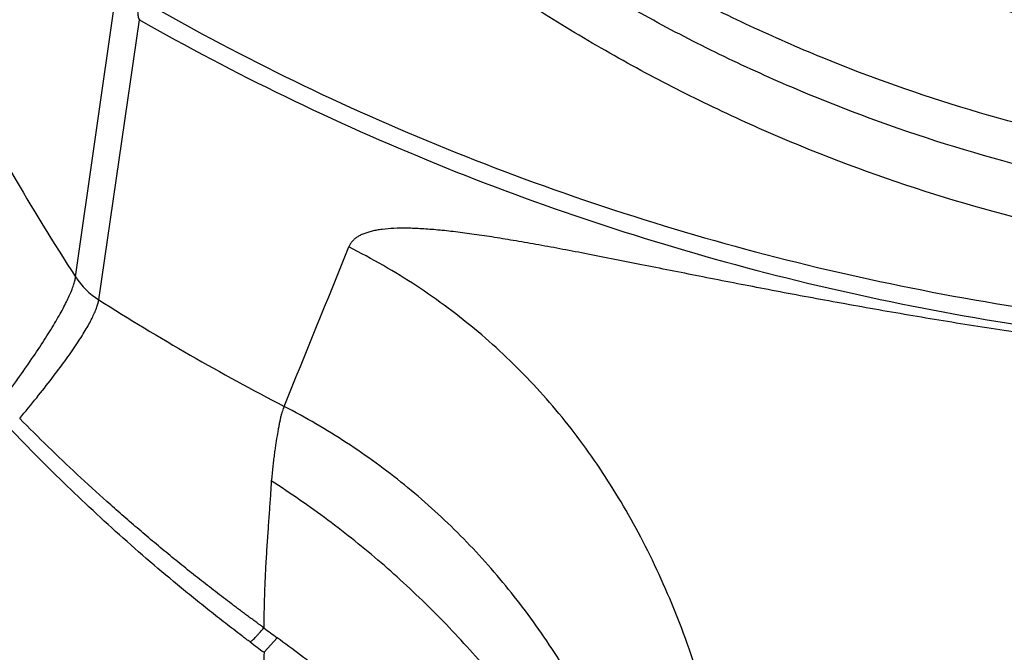
# Model space of a CAD drawing. Units: inches. Extents: x 0 to 11, y 0 to 8.5.
# Drawn here: x 4.4 to 4.6, y 2.3 to 2.4 of the extents above; entities that cross this region are included whole.
import ezdxf

# ---------------------------------------------------------------- set-up
doc = ezdxf.new("R2010")
doc.units = ezdxf.units.IN
doc.header["$LTSCALE"] = 0.605
doc.header["$MEASUREMENT"] = 0
doc.layers.get('0').update_dxf_attribs({"linetype": 'CONTINUOUS'})

msp = doc.modelspace()

# ---------------------------------------------------------------- linework, layer by layer
at = {"color": 7, "linetype": 'CONTINUOUS'}
for p, q in [((4.412821446, 2.3838071935), (4.420642248, 2.4386708164)), ((4.4173483872, 2.3793323397), (4.4252765657, 2.4340898217)), ((4.4496313895, 2.3104404025), (4.4521847476, 2.3133026928))]:
    msp.add_line(p, q, dxfattribs=at)
for centre, radius, start, end in [((-5.5080939069, 6.4196026141), 10.7576439297, 337.8206268463, 337.9997693867), ((4.4253755753, 2.391980209), 0.0149801316, 213.0650163934, 237.5980425877), ((4.6769760477, 2.7889309272), 0.4849510541, 237.6310745058, 242.5671421283), ((4.8257452721, 2.8189663928), 0.6286838716, 233.2523192873, 233.5447284062), ((4.6350694435, 2.5634131742), 0.3136598498, 233.1376470236, 233.7572569543)]:
    msp.add_arc(centre, radius, start, end, dxfattribs=at)
for points, knots in [([(4.3490758982, 2.7509197052), (4.3472360772, 2.7431606851), (4.3439483355, 2.7275483804), (4.340207684, 2.7039148643), (4.3376672361, 2.6801253665), (4.3363335178, 2.656240208), (4.3362098079, 2.6323189563), (4.3372964339, 2.6084215332), (4.3395906998, 2.5846077336), (4.343086863, 2.560937164), (4.3477761395, 2.5374690577), (4.3536467918, 2.5142621467), (4.3606841238, 2.4913745134), (4.3688705523, 2.4688634023), (4.3781855591, 2.4467853187), (4.388605874, 2.4251950062), (4.4001051013, 2.4041475833), (4.4084701386, 2.3905146392), (4.412821446, 2.3838071935)], [0, 0, 0, 0, 0.0624739732, 0.1249350645, 0.1873867448, 0.249832587, 0.3122762278, 0.3747213256, 0.4371715216, 0.4996304023, 0.5621014631, 0.6245881, 0.6870935049, 0.7496207065, 0.812172739, 0.8747511014, 0.9373610042, 1, 1, 1, 1]), ([(4.9736306144, 2.7156840274), (4.9736306144, 2.7109092002), (4.9733933389, 2.7013571838), (4.9723269059, 2.6870653648), (4.9705520396, 2.6728416755), (4.967247688, 2.6540170368), (4.9613691345, 2.6308185572), (4.9532198145, 2.6083092372), (4.945389348, 2.590848079), (4.9388708217, 2.5780472376), (4.9317248138, 2.5655783525), (4.9239684954, 2.5534710222), (4.9156205329, 2.5417545175), (4.9067010866, 2.5304571455), (4.8972313639, 2.5196057946), (4.8839017737, 2.5057664428), (4.8659732422, 2.489705286), (4.8426639569, 2.4726190251), (4.8177721736, 2.4578726485), (4.7915388336, 2.4456094042), (4.7642162462, 2.4359467337), (4.7360674927, 2.4289777592), (4.7073635235, 2.4247694), (4.6783806144, 2.4233620596), (4.6493977053, 2.4247694), (4.6206937361, 2.4289777592), (4.5925449826, 2.4359467337), (4.5652223952, 2.4456094042), (4.5389890552, 2.4578726485), (4.5140972719, 2.4726190251), (4.4907879866, 2.489705286), (4.4728594551, 2.5057664428), (4.4595298649, 2.5196057946), (4.4500601422, 2.5304571455), (4.4411406959, 2.5417545175), (4.4327927334, 2.5534710222), (4.4250364149, 2.5655783525), (4.4178904071, 2.5780472376), (4.4113718808, 2.590848079), (4.4035414143, 2.6083092372), (4.3953920943, 2.6308185572), (4.3895135408, 2.6540170368), (4.3862091892, 2.6728416755), (4.3844343229, 2.6870653648), (4.3833678899, 2.7013571838), (4.3831306144, 2.7109092002), (4.3831306144, 2.7156840274)], [0, 0, 0, 0, 0.0155369628, 0.0310760421, 0.0466158995, 0.0621585676, 0.0932454345, 0.1243520577, 0.1399192679, 0.1554933666, 0.1710748603, 0.186664203, 0.2022617696, 0.2178678354, 0.2334826132, 0.2491062333, 0.2803706461, 0.3116697835, 0.3430015863, 0.374362775, 0.4057489151, 0.4371546599, 0.4685738907, 0.5, 0.5314261093, 0.5628453401, 0.5942510849, 0.625637225, 0.6569984137, 0.6883302165, 0.7196293539, 0.7508937667, 0.7665173868, 0.7821321646, 0.7977382304, 0.813335797, 0.8289251397, 0.8445066334, 0.8600807321, 0.8756479423, 0.9067545655, 0.9378414324, 0.9533841005, 0.9689239579, 0.9844630372, 1, 1, 1, 1]), ([(4.9913471498, 2.7127213774), (4.9913471498, 2.7076545261), (4.9910954711, 2.6975184023), (4.9899642573, 2.6823526918), (4.9880816138, 2.6672594465), (4.9845767401, 2.6472845423), (4.9783416588, 2.6226695231), (4.9696983326, 2.5987861479), (4.9613934635, 2.5802600022), (4.9544805077, 2.5666792773), (4.9469024154, 2.5534513072), (4.9386774485, 2.5406075036), (4.9298255586, 2.528178893), (4.9203680898, 2.5161953962), (4.9103279069, 2.5046858573), (4.8997293089, 2.493677915), (4.8885978646, 2.4831980507), (4.8769604088, 2.4732714887), (4.8648450646, 2.4639220183), (4.852281056, 2.455172084), (4.8392985977, 2.4470427359), (4.8259291217, 2.4395534785), (4.8122043897, 2.4327221054), (4.7934769946, 2.4245131823), (4.7693383775, 2.4159728279), (4.7395097599, 2.4085852961), (4.7090925249, 2.4041238591), (4.6783806052, 2.4026321089), (4.6476686858, 2.404123861), (4.6172514514, 2.4085852993), (4.5874228352, 2.4159728331), (4.5632842192, 2.4245131879), (4.5445568254, 2.432722112), (4.5308320944, 2.4395534853), (4.5174626193, 2.4470427427), (4.5044801621, 2.4551720912), (4.4919161546, 2.4639220254), (4.4798008113, 2.4732714956), (4.4681633566, 2.4831980575), (4.4570319134, 2.4936779216), (4.4464333162, 2.5046858634), (4.4363931341, 2.516195402), (4.4269356663, 2.5281788984), (4.4180837771, 2.5406075084), (4.4098588108, 2.5534513114), (4.4022807192, 2.566679281), (4.3953677639, 2.5802600053), (4.3870628952, 2.5987861503), (4.3784195695, 2.6226695248), (4.3721844885, 2.6472845431), (4.3686796149, 2.667259447), (4.3667969714, 2.682352692), (4.3656657577, 2.6975184023), (4.365414079, 2.7076545261), (4.365414079, 2.7127213774)], [0, 0, 0, 0, 0.0155470624, 0.0310959843, 0.0466455527, 0.0621976245, 0.0933018527, 0.1244233768, 0.1399968903, 0.1555764316, 0.1711624522, 0.1867553421, 0.2023554289, 0.2179629687, 0.2335781424, 0.2492010609, 0.2648317621, 0.2804702042, 0.2961162718, 0.3117697802, 0.3274304708, 0.3430980129, 0.3587720145, 0.3744520215, 0.4058186543, 0.4372025151, 0.4685982386, 0.5000000095, 0.5314017802, 0.5627975031, 0.5941813631, 0.6255479947, 0.641228001, 0.6569020018, 0.6725695431, 0.6882302329, 0.7038837404, 0.7195298071, 0.7351682483, 0.7507989486, 0.7664218662, 0.7820370389, 0.7976445778, 0.8132446637, 0.8288375529, 0.8444235726, 0.8600031132, 0.875576626, 0.9066981489, 0.9378023762, 0.9533544477, 0.9689040159, 0.9844529376, 1, 1, 1, 1]), ([(4.9950206301, 2.7081707938), (4.9950206301, 2.7030500247), (4.9947661726, 2.6928059969), (4.9936224687, 2.6774787811), (4.9917190152, 2.6622246431), (4.9881752959, 2.6420362046), (4.9818708207, 2.6171570669), (4.9731311422, 2.5930170017), (4.9647333519, 2.5742908458), (4.9577425956, 2.5605626112), (4.9500788876, 2.5471903866), (4.9417606195, 2.5342059251), (4.9328078919, 2.5216406055), (4.9232422176, 2.5095247012), (4.9130866556, 2.4978874068), (4.9023657196, 2.4867567122), (4.8911052166, 2.4761594475), (4.8793322456, 2.466121178), (4.8670752184, 2.4566660267), (4.8543636715, 2.4478167639), (4.8412281564, 2.4395947529), (4.8277004693, 2.4320197952), (4.8138127513, 2.4251099648), (4.7948617961, 2.4168062534), (4.7704339296, 2.4081669487), (4.7402469695, 2.400693597), (4.7094631983, 2.3961801658), (4.6783806144, 2.3946710022), (4.6472980305, 2.3961801658), (4.6165142593, 2.400693597), (4.5863272992, 2.4081669487), (4.5618994327, 2.4168062534), (4.5429484775, 2.4251099648), (4.5290607595, 2.4320197952), (4.5155330724, 2.4395947529), (4.5023975573, 2.4478167639), (4.4896860104, 2.4566660267), (4.4774289832, 2.466121178), (4.4656560122, 2.4761594475), (4.4543955092, 2.4867567122), (4.4436745732, 2.4978874068), (4.4335190112, 2.5095247012), (4.4239533369, 2.5216406055), (4.4150006093, 2.5342059251), (4.4066823412, 2.5471903866), (4.3990186332, 2.5605626112), (4.3920278769, 2.5742908458), (4.3836300866, 2.5930170017), (4.3748904081, 2.6171570669), (4.3685859329, 2.6420362046), (4.3650422136, 2.6622246431), (4.3631387601, 2.6774787811), (4.3619950562, 2.6928059969), (4.3617405987, 2.7030500247), (4.3617405987, 2.7081707938)], [0, 0, 0, 0, 0.0155358593, 0.031073702, 0.0466123998, 0.0621539284, 0.0932384559, 0.1243427567, 0.1399088002, 0.1554817306, 0.1710620631, 0.1866502409, 0.2022466353, 0.2178515366, 0.2334651493, 0.2490875971, 0.2647189197, 0.2803590678, 0.2960079075, 0.3116652252, 0.3273307237, 0.343004025, 0.3586846807, 0.3743721721, 0.4057559676, 0.4371593599, 0.468576242, 0.5, 0.531423758, 0.5628406401, 0.5942440324, 0.6256278279, 0.6413153193, 0.656995975, 0.6726692763, 0.6883347748, 0.7039920925, 0.7196409322, 0.7352810803, 0.7509124029, 0.7665348507, 0.7821484634, 0.7977533647, 0.8133497591, 0.8289379369, 0.8445182694, 0.8600911998, 0.8756572433, 0.9067615441, 0.9378460716, 0.9533876002, 0.968926298, 0.9844641407, 1, 1, 1, 1]), ([(5.0020347432, 2.705271782), (5.0020347432, 2.7000293816), (5.0017743959, 2.6895420947), (5.0006042198, 2.6738509968), (4.9986567423, 2.6582349416), (4.9950312136, 2.6375683944), (4.9885816149, 2.6121014847), (4.9796409723, 2.5873916938), (4.9710505695, 2.568224879), (4.9639001309, 2.5541748908), (4.9560618452, 2.5404900894), (4.9475546333, 2.527202972), (4.938399164, 2.5143456307), (4.9286175453, 2.5019490086), (4.9182334538, 2.4900429307), (4.907272048, 2.4786559695), (4.8957597964, 2.4678154957), (4.8837244716, 2.4575475768), (4.8711951746, 2.4478767924), (4.8582021403, 2.438826328), (4.8447766228, 2.430417925), (4.8309511296, 2.4226717264), (4.8167585045, 2.4156061035), (4.7973931729, 2.4071159146), (4.7724327471, 2.3982830766), (4.7415889704, 2.3906426341), (4.7101370178, 2.386028531), (4.6783806001, 2.3844857466), (4.6466241828, 2.386028534), (4.6151722314, 2.390642639), (4.5843284567, 2.3982830846), (4.5593680326, 2.4071159232), (4.5400027031, 2.4156061137), (4.5258100794, 2.4226717369), (4.5119845877, 2.4304179356), (4.498559072, 2.4388263391), (4.4855660394, 2.4478768035), (4.4730367437, 2.4575475875), (4.4610014206, 2.4678155062), (4.4494891707, 2.4786559798), (4.4385277662, 2.4900429403), (4.428143676, 2.5019490175), (4.4183620587, 2.514345639), (4.4092065906, 2.5272029794), (4.4006993795, 2.5404900959), (4.3928610949, 2.5541748965), (4.3857106571, 2.5682248839), (4.3771202549, 2.5873916975), (4.3681796132, 2.6121014872), (4.3617300149, 2.6375683958), (4.3581044864, 2.6582349423), (4.3561570089, 2.6738509971), (4.3549868329, 2.6895420948), (4.3547264856, 2.7000293816), (4.3547264856, 2.705271782)], [0, 0, 0, 0, 0.0155519476, 0.0311057012, 0.0466600101, 0.06221668, 0.0933295013, 0.1244585393, 0.1400353124, 0.1556177389, 0.1712062425, 0.18680119, 0.2024028899, 0.2180115833, 0.2336274404, 0.249250567, 0.2648809997, 0.2805187, 0.2961635604, 0.3118154088, 0.3274740033, 0.3431390339, 0.358810133, 0.3744868749, 0.4058460182, 0.4372213542, 0.4686078416, 0.5000000142, 0.5313921865, 0.5627786731, 0.5941540078, 0.6255131494, 0.6411898902, 0.6568609882, 0.6725260176, 0.6881846109, 0.703836458, 0.719481317, 0.7351190159, 0.7507494472, 0.7663725724, 0.7819884282, 0.7975971202, 0.8131988188, 0.8287937651, 0.8443822675, 0.8599646928, 0.8755414648, 0.9066705011, 0.9377833211, 0.9533399905, 0.9688942991, 0.9844480524, 1, 1, 1, 1]), ([(4.5910831139, 2.0689428848), (4.5844451844, 2.0701862913), (4.5712222063, 2.0729571103), (4.5515875599, 2.0779569505), (4.5321891513, 2.0837911909), (4.5066978393, 2.0926647044), (4.4755978218, 2.1057858436), (4.4457490796, 2.1215200174), (4.4227676679, 2.1355974569), (4.4060098257, 2.1468815844), (4.3897613347, 2.1588710105), (4.3740521197, 2.1715434651), (4.3589116732, 2.1848752512), (4.3443682993, 2.1988415018), (4.3304491349, 2.2134160559), (4.3171802045, 2.2285716928), (4.3045863676, 2.2442801348), (4.2926911083, 2.2605119754), (4.2815166525, 2.2772368804), (4.2710839603, 2.2944236278), (4.2614124809, 2.3120400968), (4.2525202952, 2.3300532308), (4.2444239782, 2.3484298406), (4.2347134445, 2.3733617678), (4.2246323423, 2.4052722063), (4.2173764031, 2.437932709), (4.213301269, 2.4643498545), (4.2111136891, 2.4842769575), (4.2097996957, 2.5042780002), (4.2095074196, 2.5176382222), (4.2095074196, 2.5243170524)], [0, 0, 0, 0, 0.0314409634, 0.0628750015, 0.0943009381, 0.1257176517, 0.1885048339, 0.2512434918, 0.2825999259, 0.3139420988, 0.345269506, 0.3765817582, 0.4078785796, 0.4391598034, 0.4704253831, 0.501675392, 0.5329100139, 0.5641295495, 0.5953344178, 0.6265251425, 0.657702353, 0.6888667869, 0.7200192742, 0.7511607298, 0.8133998372, 0.8756078305, 0.9067105909, 0.9378089621, 0.9689061187, 1, 1, 1, 1]), ([(4.1888806144, 2.5220701774), (4.1888806144, 2.5141537706), (4.1892739306, 2.4983173892), (4.191042107, 2.4746226421), (4.1939845619, 2.4510414855), (4.1980938737, 2.4276318029), (4.2033603731, 2.4044495523), (4.2097712895, 2.3815507425), (4.2173111549, 2.3589904998), (4.2259617998, 2.3368231825), (4.235702378, 2.3151021989), (4.2465094483, 2.2938798952), (4.2583569411, 2.2732073905), (4.27121629, 2.2531344766), (4.285056508, 2.2337095076), (4.2998442629, 2.2149792903), (4.3155439317, 2.1969889554), (4.3321176578, 2.1797818161), (4.3495255035, 2.1633993137), (4.3677255315, 2.1478809106), (4.386673913, 2.1332640106), (4.4063249839, 2.1195838074), (4.4266313878, 2.1068732291), (4.4475442057, 2.0951628855), (4.4690130671, 2.0844809934), (4.4909862623, 2.0748533006), (4.5134108436, 2.0663029617), (4.536232791, 2.0588505575), (4.5593971335, 2.0525140367), (4.5828480805, 2.0473086889), (4.60652914, 2.0432470438), (4.6303832656, 2.0403388541), (4.6543530016, 2.0385911204), (4.6783806144, 2.0380080642), (4.7024082272, 2.0385911204), (4.7263779632, 2.0403388541), (4.7502320888, 2.0432470438), (4.7739131483, 2.0473086889), (4.7973640953, 2.0525140367), (4.8205284378, 2.0588505575), (4.8433503852, 2.0663029617), (4.8657749665, 2.0748533006), (4.8877481617, 2.0844809934), (4.9092170231, 2.0951628855), (4.930129841, 2.1068732291), (4.9504362449, 2.1195838074), (4.9700873158, 2.1332640106), (4.9890356973, 2.1478809106), (5.0072357253, 2.1633993137), (5.024643571, 2.1797818161), (5.041217297, 2.1969889554), (5.0569169659, 2.2149792903), (5.0717047208, 2.2337095076), (5.0855449388, 2.2531344766), (5.0984042877, 2.2732073905), (5.1102517805, 2.2938798952), (5.1210588508, 2.3151021989), (5.130799429, 2.3368231825), (5.1394500739, 2.3589904998), (5.1469899393, 2.3815507425), (5.1534008557, 2.4044495523), (5.1586673551, 2.4276318029), (5.1627766669, 2.4510414855), (5.1657191218, 2.4746226421), (5.1674872982, 2.4983173892), (5.1678806144, 2.5141537706), (5.1678806144, 2.5220701774)], [0, 0, 0, 0, 0.0155343292, 0.0310701365, 0.0466071541, 0.0621469725, 0.0776901556, 0.093237543, 0.1087898887, 0.1243478851, 0.1399121827, 0.1554833641, 0.1710619457, 0.186648373, 0.2022430159, 0.2178461641, 0.2334580238, 0.2490787174, 0.2647082832, 0.2803466744, 0.295993758, 0.3116493172, 0.3273130547, 0.342984596, 0.3586634916, 0.3743492205, 0.390041197, 0.4057387768, 0.4214412629, 0.4371479108, 0.4528579354, 0.4685705209, 0.4842848277, 0.5, 0.5157151723, 0.5314294791, 0.5471420646, 0.5628520892, 0.5785587371, 0.5942612232, 0.609958803, 0.6256507795, 0.6413365084, 0.657015404, 0.6726869453, 0.6883506828, 0.704006242, 0.7196533256, 0.7352917168, 0.7509212826, 0.7665419762, 0.7821538359, 0.7977569841, 0.813351627, 0.8289380543, 0.8445166359, 0.8600878173, 0.8756521149, 0.8912101113, 0.906762457, 0.9223098444, 0.9378530275, 0.9533928459, 0.9689298635, 0.9844656708, 1, 1, 1, 1]), ([(4.1988806144, 2.5235827856), (4.1988806144, 2.515828115), (4.1992658914, 2.5003152843), (4.2009979442, 2.4771046281), (4.2038802799, 2.4540052289), (4.207905639, 2.4310737811), (4.2130645447, 2.4083651146), (4.2193444903, 2.3859340979), (4.226730322, 2.3638347339), (4.2352042402, 2.3421202707), (4.2447458248, 2.3208430231), (4.2553321143, 2.3000542662), (4.2669375738, 2.2798040758), (4.2795342188, 2.2601412268), (4.2930916947, 2.2411130861), (4.3075773495, 2.222765504), (4.3229562894, 2.2051426898), (4.3391914311, 2.1882870717), (4.3562436526, 2.172239244), (4.374071873, 2.1570378626), (4.3926331587, 2.1427195673), (4.4118827793, 2.129318834), (4.4317743453, 2.1168679173), (4.452259937, 2.1053968016), (4.4732902129, 2.094933127), (4.4948145198, 2.0855021159), (4.5167809917, 2.0771264498), (4.5391367121, 2.0698262891), (4.5618278328, 2.0636192154), (4.5847997031, 2.0585202061), (4.6079969851, 2.0545415355), (4.6313637976, 2.0516927566), (4.6548438588, 2.0499807269), (4.6783806144, 2.0494095817), (4.70191737, 2.0499807269), (4.7253974312, 2.0516927566), (4.7487642437, 2.0545415355), (4.7719615257, 2.0585202061), (4.794933396, 2.0636192154), (4.8176245167, 2.0698262891), (4.8399802371, 2.0771264498), (4.861946709, 2.0855021159), (4.8834710159, 2.094933127), (4.9045012917, 2.1053968016), (4.9249868835, 2.1168679173), (4.9448784495, 2.129318834), (4.9641280701, 2.1427195673), (4.9826893558, 2.1570378626), (5.0005175762, 2.172239244), (5.0175697977, 2.1882870717), (5.0338049394, 2.2051426898), (5.0491838793, 2.222765504), (5.0636695341, 2.2411130861), (5.07722701, 2.2601412268), (5.089823655, 2.2798040758), (5.1014291145, 2.3000542662), (5.112015404, 2.3208430231), (5.1215569886, 2.3421202707), (5.1300309068, 2.3638347339), (5.1374167385, 2.3859340978), (5.1436966841, 2.4083651146), (5.1488555898, 2.4310737811), (5.1528809489, 2.4540052289), (5.1557632846, 2.4771046281), (5.1574953374, 2.5003152843), (5.1578806144, 2.515828115), (5.1578806144, 2.5235827856)], [0, 0, 0, 0, 0.0155343054, 0.0310700779, 0.0466070927, 0.0621469117, 0.0776900992, 0.0932374921, 0.1087898401, 0.1243478365, 0.139912134, 0.1554833168, 0.1710619011, 0.1866483314, 0.2022429767, 0.2178461267, 0.2334579882, 0.2490786837, 0.2647082517, 0.280346645, 0.2959937308, 0.3116492921, 0.3273130317, 0.342984575, 0.3586634727, 0.3743492037, 0.3900411823, 0.4057387642, 0.4214412524, 0.4371479023, 0.4528579291, 0.4685705167, 0.4842848256, 0.5, 0.5157151744, 0.5314294833, 0.5471420709, 0.5628520977, 0.5785587476, 0.5942612358, 0.6099588177, 0.6256507963, 0.6413365273, 0.657015425, 0.6726869683, 0.6883507079, 0.7040062692, 0.719653355, 0.7352917483, 0.7509213163, 0.7665420118, 0.7821538733, 0.7977570233, 0.8133516686, 0.8289380989, 0.8445166832, 0.860087866, 0.8756521635, 0.8912101599, 0.9067625079, 0.9223099008, 0.9378530883, 0.9533929073, 0.9689299221, 0.9844656946, 1, 1, 1, 1]), ([(5.1530604029, 2.5235827856), (5.1530604029, 2.5159060694), (5.1526789989, 2.5005491826), (5.1509643577, 2.4775718533), (5.1481109968, 2.4547046625), (5.144126103, 2.4320037349), (5.1390190576, 2.409523349), (5.1328022416, 2.3873178219), (5.1254906566, 2.3654406135), (5.1171019231, 2.3439444367), (5.107656256, 2.3228810803), (5.0971763861, 2.3023013041), (5.0856875913, 2.2822546803), (5.073217575, 2.2627894936), (5.0597963868, 2.2439526349), (5.0454563502, 2.2257894932), (5.0302320083, 2.2083438338), (5.0141600716, 2.1916576582), (4.9972792689, 2.1757711526), (4.9796302681, 2.1607225843), (4.9612555712, 2.1465482248), (4.9421994589, 2.1332822033), (4.9225078544, 2.1209564505), (4.9022281957, 2.1096006491), (4.8814093284, 2.0992421614), (4.8601013963, 2.0899059563), (4.8383557441, 2.0816144873), (4.8162247563, 2.074387712), (4.7937617399, 2.0682430354), (4.7710207962, 2.0631952843), (4.7480567067, 2.0592566096), (4.7249247909, 2.0564364683), (4.7016807649, 2.0547416489), (4.6783806144, 2.0541762452), (4.6550804639, 2.0547416489), (4.6318364379, 2.0564364683), (4.6087045221, 2.0592566096), (4.5857404326, 2.0631952843), (4.5629994889, 2.0682430354), (4.5405364725, 2.074387712), (4.5184054847, 2.0816144873), (4.4966598325, 2.0899059563), (4.4753519004, 2.0992421614), (4.4545330331, 2.1096006491), (4.4342533744, 2.1209564505), (4.4145617699, 2.1332822033), (4.3955056576, 2.1465482248), (4.3771309607, 2.1607225843), (4.3594819599, 2.1757711526), (4.3426011572, 2.1916576582), (4.3265292205, 2.2083438338), (4.3113048786, 2.2257894932), (4.296964842, 2.2439526349), (4.2835436537, 2.2627894936), (4.2710736375, 2.2822546803), (4.2595848427, 2.3023013041), (4.2491049728, 2.3228810803), (4.2396593057, 2.3439444367), (4.2312705722, 2.3654406135), (4.2239589872, 2.3873178219), (4.2177421712, 2.409523349), (4.2126351258, 2.4320037349), (4.2086502319, 2.4547046625), (4.2057968711, 2.4775718533), (4.2040822299, 2.5005491826), (4.2037008259, 2.5159060694), (4.2037008259, 2.5235827856)], [0, 0, 0, 0, 0.0155343055, 0.0310700781, 0.0466070929, 0.0621469119, 0.0776900994, 0.0932374922, 0.1087898403, 0.1243478367, 0.1399121342, 0.155483317, 0.1710619012, 0.1866483315, 0.2022429768, 0.2178461269, 0.2334579883, 0.2490786838, 0.2647082518, 0.2803466451, 0.2959937309, 0.3116492921, 0.3273130317, 0.3429845751, 0.3586634728, 0.3743492038, 0.3900411823, 0.4057387642, 0.4214412524, 0.4371479024, 0.4528579291, 0.4685705167, 0.4842848256, 0.5, 0.5157151744, 0.5314294833, 0.5471420709, 0.5628520976, 0.5785587476, 0.5942612358, 0.6099588177, 0.6256507962, 0.6413365272, 0.6570154249, 0.6726869683, 0.6883507079, 0.7040062691, 0.7196533549, 0.7352917482, 0.7509213162, 0.7665420117, 0.7821538731, 0.7977570232, 0.8133516685, 0.8289380988, 0.844516683, 0.8600878658, 0.8756521633, 0.8912101597, 0.9067625078, 0.9223099006, 0.9378530881, 0.9533929071, 0.9689299219, 0.9844656945, 1, 1, 1, 1]), ([(5.1678806144, 2.5107256159), (5.1678806144, 2.5028063788), (5.167487206, 2.4869643564), (5.1657186161, 2.4632612005), (5.1627754844, 2.4396717588), (5.1586652481, 2.4162539723), (5.1533976002, 2.3930638559), (5.1469853396, 2.3701574696), (5.1394439676, 2.3475899862), (5.1307916916, 2.3254158046), (5.1210493988, 2.3036883678), (5.1102405738, 2.2824600493), (5.0983913303, 2.2617819892), (5.0855302799, 2.2417039923), (5.0716884541, 2.2222744188), (5.0568992276, 2.2035400743), (5.0411982632, 2.1855460821), (5.0246234539, 2.1683357413), (5.0072147696, 2.1519504734), (4.9890141748, 2.1364297157), (4.9700655203, 2.1218108429), (4.9504144853, 2.1081290167), (4.9301084358, 2.0954171297), (4.9091962936, 2.0837057549), (4.8877284257, 2.0730230718), (4.8657565317, 2.063394791), (4.8433335428, 2.0548440312), (4.8205134569, 2.0473913392), (4.7973512176, 2.0410546323), (4.7739025828, 2.0358491723), (4.7502240081, 2.0317874657), (4.7263724998, 2.0288792459), (4.702405471, 2.0271314999), (4.6783806108, 2.0265484406), (4.6543557505, 2.0271315003), (4.6303887218, 2.0288792467), (4.6065372136, 2.0317874667), (4.5828586391, 2.0358491736), (4.5594100046, 2.041054634), (4.5362477655, 2.0473913412), (4.5134276799, 2.0548440334), (4.4910046913, 2.0633947933), (4.4690327977, 2.0730230743), (4.4475649302, 2.0837057576), (4.4266527884, 2.0954171324), (4.4063467393, 2.1081290194), (4.3866957047, 2.1218108457), (4.3677470506, 2.1364297185), (4.3495464563, 2.1519504761), (4.3321377723, 2.1683357439), (4.3155629634, 2.1855460845), (4.2998619993, 2.2035400766), (4.2850727732, 2.2222744209), (4.2712309476, 2.2417039942), (4.2583698975, 2.2617819908), (4.2465206542, 2.2824600508), (4.2357118294, 2.303688369), (4.2259695368, 2.3254158057), (4.217317261, 2.347589987), (4.209775889, 2.3701574702), (4.2033636284, 2.3930638564), (4.1980959806, 2.4162539726), (4.1939857444, 2.4396717589), (4.1910426127, 2.4632612005), (4.1892740228, 2.4869643564), (4.1888806144, 2.5028063788), (4.1888806144, 2.5107256159)], [0, 0, 0, 0, 0.0155380491, 0.0310775368, 0.0466181645, 0.062161484, 0.0777080258, 0.0932585967, 0.1088139194, 0.1243746576, 0.1399414354, 0.1555148115, 0.1710952813, 0.1866832727, 0.2022791409, 0.2178831643, 0.2334955415, 0.2491163905, 0.2647457491, 0.280383573, 0.2960297355, 0.3116840291, 0.3273461697, 0.3430157983, 0.3586924842, 0.374375728, 0.3900649678, 0.4057595859, 0.4214589134, 0.4371622358, 0.4528687997, 0.468577822, 0.4842884968, 0.5000000024, 0.515711508, 0.5314221827, 0.5471312049, 0.5628377688, 0.5785410911, 0.5942404184, 0.6099350364, 0.6256242761, 0.6413075197, 0.6569842054, 0.6726538338, 0.6883159742, 0.7039702676, 0.7196164299, 0.7352542535, 0.7508836119, 0.7665044607, 0.7821168376, 0.7977208608, 0.8133167288, 0.8289047199, 0.8444851895, 0.8600585655, 0.8756253431, 0.8911860812, 0.9067414037, 0.9222919745, 0.9378385162, 0.9533818356, 0.9689224633, 0.9844619509, 1, 1, 1, 1]), ([(4.1888806144, 2.5107256159), (4.1888806144, 2.5028092091), (4.1892739306, 2.4869728277), (4.191042107, 2.4632780806), (4.1939845619, 2.439696924), (4.1980938737, 2.4162872413), (4.2033603731, 2.3931049907), (4.2097712895, 2.370206181), (4.2173111549, 2.3476459383), (4.2259617998, 2.325478621), (4.235702378, 2.3037576374), (4.2465094483, 2.2825353337), (4.2583569411, 2.261862829), (4.27121629, 2.2417899151), (4.285056508, 2.2223649461), (4.2998442629, 2.2036347288), (4.3155439317, 2.1856443939), (4.3321176578, 2.1684372546), (4.3495255035, 2.1520547522), (4.3677255315, 2.1365363491), (4.386673913, 2.1219194491), (4.4063249839, 2.1082392459), (4.4266313878, 2.0955286676), (4.4475442057, 2.083818324), (4.4690130671, 2.0731364319), (4.4909862623, 2.0635087391), (4.5134108436, 2.0549584001), (4.536232791, 2.0475059959), (4.5593971335, 2.0411694751), (4.5828480805, 2.0359641273), (4.60652914, 2.0319024823), (4.6303832656, 2.0289942926), (4.6543530016, 2.0272465589), (4.6783806144, 2.0266635027), (4.7024082272, 2.0272465589), (4.7263779632, 2.0289942926), (4.7502320888, 2.0319024823), (4.7739131483, 2.0359641273), (4.7973640953, 2.0411694751), (4.8205284378, 2.0475059959), (4.8433503852, 2.0549584001), (4.8657749665, 2.0635087391), (4.8877481617, 2.0731364319), (4.9092170231, 2.083818324), (4.930129841, 2.0955286676), (4.9504362449, 2.1082392459), (4.9700873158, 2.1219194491), (4.9890356973, 2.1365363491), (5.0072357253, 2.1520547522), (5.024643571, 2.1684372546), (5.041217297, 2.1856443939), (5.0569169659, 2.2036347288), (5.0717047208, 2.2223649461), (5.0855449388, 2.2417899151), (5.0984042877, 2.261862829), (5.1102517805, 2.2825353337), (5.1210588508, 2.3037576374), (5.130799429, 2.325478621), (5.1394500739, 2.3476459383), (5.1469899393, 2.370206181), (5.1534008557, 2.3931049907), (5.1586673551, 2.4162872413), (5.1627766669, 2.439696924), (5.1657191218, 2.4632780806), (5.1674872982, 2.4869728277), (5.1678806144, 2.5028092091), (5.1678806144, 2.5107256159)], [0, 0, 0, 0, 0.0155343292, 0.0310701365, 0.0466071541, 0.0621469725, 0.0776901556, 0.093237543, 0.1087898887, 0.1243478851, 0.1399121827, 0.1554833641, 0.1710619457, 0.186648373, 0.2022430159, 0.2178461641, 0.2334580238, 0.2490787174, 0.2647082832, 0.2803466744, 0.295993758, 0.3116493172, 0.3273130547, 0.342984596, 0.3586634916, 0.3743492205, 0.390041197, 0.4057387768, 0.4214412629, 0.4371479108, 0.4528579354, 0.4685705209, 0.4842848277, 0.5, 0.5157151723, 0.5314294791, 0.5471420646, 0.5628520892, 0.5785587371, 0.5942612232, 0.609958803, 0.6256507795, 0.6413365084, 0.657015404, 0.6726869453, 0.6883506828, 0.704006242, 0.7196533256, 0.7352917168, 0.7509212826, 0.7665419762, 0.7821538359, 0.7977569841, 0.813351627, 0.8289380543, 0.8445166359, 0.8600878173, 0.8756521149, 0.8912101113, 0.906762457, 0.9223098444, 0.9378530275, 0.9533928459, 0.9689298635, 0.9844656708, 1, 1, 1, 1]), ([(4.4253312104, 2.4381105463), (4.4252169505, 2.4376807207), (4.4250767317, 2.4370522143), (4.4249710479, 2.4362361055), (4.4249394898, 2.4356966701), (4.4249525072, 2.4352095561), (4.4250102827, 2.4347780301), (4.4251127134, 2.4344052013), (4.4252166265, 2.4341857712), (4.4252765657, 2.4340898217)], [0, 0, 0, 0, 0.3246660484, 0.4689465821, 0.6003744904, 0.718722709, 0.8241488982, 0.9174141226, 1, 1, 1, 1]), ([(4.4253312104, 2.4381105463), (4.4346150834, 2.4327633395), (4.4536416358, 2.4226389579), (4.4832617977, 2.40931451), (4.5139814533, 2.3978617231), (4.5456530992, 2.3883620521), (4.5781165042, 2.3808887595), (4.6222747942, 2.3736972564), (4.6783806135, 2.3700787413), (4.7344864217, 2.3736972886), (4.77864473, 2.3808887145), (4.8111081053, 2.3883621245), (4.8427797949, 2.3978616452), (4.873499454, 2.4093144631), (4.9031195362, 2.4226390818), (4.9221461532, 2.4327633397), (4.9314300184, 2.4381105463)], [0, 0, 0, 0, 0.0607429201, 0.1220890492, 0.1840185628, 0.2464876591, 0.3094288399, 0.3727504599, 0.4999999958, 0.6272495307, 0.6905711481, 0.7535123441, 0.8159814219, 0.8779109487, 0.939257119, 1, 1, 1, 1]), ([(4.4252765657, 2.4340898217), (4.4345800406, 2.4287857796), (4.453639857, 2.4187459396), (4.4832951072, 2.4055402049), (4.5140345082, 2.3941948375), (4.5457126803, 2.384788801), (4.5781713969, 2.3773920254), (4.6223121391, 2.3702764487), (4.6783806052, 2.3666975966), (4.7344490973, 2.3702763763), (4.7785898354, 2.3773920629), (4.8110485515, 2.3847888462), (4.8427267389, 2.3941948241), (4.8734661121, 2.4055402251), (4.9031213811, 2.4187459178), (4.9221811847, 2.4287857756), (4.9314846631, 2.4340898217)], [0, 0, 0, 0, 0.0607534104, 0.1221046338, 0.1840352538, 0.2465027437, 0.3094404821, 0.3727579864, 0.499999991, 0.6272419872, 0.6905595583, 0.7534973105, 0.8159647426, 0.8778953884, 0.9392465611, 1, 1, 1, 1]), ([(4.6134024507, 2.3705201318), (4.608744246, 2.3711607807), (4.6017805764, 2.3721616743), (4.5925383472, 2.3735708172), (4.5834526051, 2.3750117613), (4.5744823619, 2.3765161271), (4.5656453368, 2.3780726896), (4.5591789145, 2.379245124), (4.5528389253, 2.3804263504), (4.5446701791, 2.3819846658), (4.5348639797, 2.3839054225), (4.5236386851, 2.3861470077), (4.5147571282, 2.3879118803), (4.5080642557, 2.3891938969), (4.5033851645, 2.3900596344), (4.4989419891, 2.3908432547), (4.4947420908, 2.3915374127), (4.4907934748, 2.3921318146), (4.4871040174, 2.3926169048), (4.4836808645, 2.3929861494), (4.4805310404, 2.3932317338), (4.4776632106, 2.3933451891), (4.4750864182, 2.3933173739), (4.4731269636, 2.3931650185), (4.4717156665, 2.3929577252), (4.4707696278, 2.3927683917), (4.469902623, 2.3925384063), (4.4691168571, 2.3922660346), (4.4684143627, 2.3919493087), (4.4677962072, 2.3915876941), (4.467263269, 2.3911803768), (4.4668168405, 2.390726541), (4.4664579993, 2.3902267691), (4.4662779877, 2.3898640451), (4.4662036058, 2.3896781382)], [0, 0, 0, 0, 0.0938096971, 0.1403542205, 0.1865199959, 0.2773419736, 0.3218122794, 0.365539239, 0.4084550446, 0.4504762929, 0.5314507611, 0.6078130262, 0.6788517834, 0.7121083612, 0.7437680389, 0.7737869729, 0.8021199953, 0.8286939814, 0.8534489873, 0.8763558201, 0.8973769405, 0.9164697997, 0.9335972294, 0.9487634658, 0.9556351826, 0.9620456455, 0.9680017505, 0.9735173435, 0.9786189411, 0.9833514199, 0.987774356, 0.9919626131, 0.996005153, 1, 1, 1, 1]), ([(4.5385671425, 2.2911741134), (4.5371800237, 2.2969015932), (4.5340342019, 2.3079687761), (4.5289288775, 2.321237086), (4.5242348306, 2.3311344027), (4.5204553033, 2.3381386536), (4.516376465, 2.344808593), (4.511998189, 2.3511441295), (4.50732046, 2.3571449707), (4.5023433069, 2.3628108575), (4.4970668293, 2.3681415237), (4.4914911818, 2.3731367352), (4.4856165975, 2.3777962874), (4.4794432554, 2.3821200805), (4.4729717016, 2.3861079014), (4.4684895082, 2.3885258275), (4.4662036058, 2.3896781382)], [0, 0, 0, 0, 0.1398835059, 0.2727359797, 0.3369140353, 0.3997986148, 0.4615661981, 0.5224029864, 0.5825038332, 0.6420708142, 0.7013114687, 0.7604367726, 0.8196589344, 0.879189127, 0.9392352732, 1, 1, 1, 1]), ([(4.3984188921, 2.3595859949), (4.3994684584, 2.3610038037), (4.401455881, 2.3637337413), (4.404221327, 2.3676917079), (4.4066262914, 2.3713123461), (4.408376183, 2.3741216656), (4.4095776696, 2.376185728), (4.4103466795, 2.377578919), (4.4110155476, 2.3788715952), (4.411583269, 2.3800616593), (4.4120490244, 2.381147248), (4.4124122081, 2.3821269309), (4.4126723618, 2.3829992652), (4.4127859405, 2.3835506811), (4.412821446, 2.3838071935)], [0, 0, 0, 0, 0.1867874216, 0.3575326327, 0.511224409, 0.6469898118, 0.7079149894, 0.7640961887, 0.8154750694, 0.8620090454, 0.9036832611, 0.940518782, 0.972579648, 1, 1, 1, 1]), ([(4.4019006396, 2.3561443094), (4.4030221758, 2.3574897559), (4.4051473209, 2.3600809739), (4.4081096406, 2.3638442232), (4.4106890124, 2.3672924533), (4.4125685046, 2.3699753255), (4.4138598393, 2.3719519474), (4.414686372, 2.3732883754), (4.415405516, 2.3745315128), (4.4160159796, 2.3756795276), (4.416516854, 2.3767306611), (4.4169077017, 2.3776834947), (4.4171880924, 2.3785367384), (4.4173102764, 2.3790791895), (4.4173483872, 2.3793323397)], [0, 0, 0, 0, 0.1873968288, 0.3585130192, 0.5123487463, 0.648052575, 0.7088810473, 0.7649292729, 0.8161475132, 0.8625048185, 0.9040002082, 0.9406718277, 0.9726111123, 1, 1, 1, 1]), ([(4.4535548044, 2.3585119767), (4.4534977498, 2.3583703092), (4.4533784876, 2.3580669781), (4.4532038199, 2.3575768856), (4.4530315576, 2.3570189717), (4.4528726777, 2.3563898113), (4.4527223788, 2.3556918014), (4.4525737467, 2.3549283178), (4.4524195029, 2.3541027253), (4.45219851, 2.3528809041), (4.4519801133, 2.3515762463), (4.4517713686, 2.3501878619), (4.4516164966, 2.3490537003), (4.4514723328, 2.3478567739), (4.4513394644, 2.3465992883), (4.4512039593, 2.345286637), (4.4511058392, 2.3443943762), (4.4510524372, 2.3439403579)], [0, 0, 0, 0, 0.0309158133, 0.0659712693, 0.1052969722, 0.1490646471, 0.1972815994, 0.2498175558, 0.3065123957, 0.3672958546, 0.501160649, 0.5742655805, 0.6514965791, 0.7328688099, 0.8182973422, 0.9074603395, 1, 1, 1, 1]), ([(4.5253240498, 2.2708488354), (4.5236074769, 2.2758486702), (4.5198769312, 2.2855289613), (4.5132207207, 2.2992835028), (4.5068450805, 2.3099136511), (4.5012845886, 2.3178321579), (4.4969109124, 2.3234559537), (4.4923047964, 2.3288057379), (4.4874662101, 2.3338815412), (4.4823952322, 2.3386831897), (4.4770919423, 2.3432105806), (4.4715564657, 2.3474636073), (4.4657888773, 2.3514422259), (4.4597895087, 2.3551462908), (4.4556565528, 2.3574210234), (4.4535548044, 2.3585119767)], [0, 0, 0, 0, 0.1364683716, 0.2674839978, 0.3940188866, 0.4559571582, 0.5171878066, 0.577859602, 0.6381254532, 0.6981413719, 0.7580653221, 0.8180559942, 0.8782715509, 0.9388683943, 1, 1, 1, 1]), ([(4.4469065813, 2.3124605203), (4.4466388663, 2.312660608), (4.4461049605, 2.3130626908), (4.4450389297, 2.313868959), (4.4437107561, 2.3148821446), (4.442123517, 2.3161061577), (4.4400164032, 2.3177489959), (4.4373995325, 2.3198228969), (4.4332500248, 2.323183675), (4.4281336913, 2.3274640762), (4.4221093543, 2.332725693), (4.4162053281, 2.3381079249), (4.4085070901, 2.3454321929), (4.4029148013, 2.351104457), (4.3992737114, 2.3549598968)], [0, 0, 0, 0, 0.0156884353, 0.031373247, 0.0627395014, 0.0941011172, 0.125457863, 0.1881555425, 0.2508306695, 0.376102039, 0.5012522437, 0.6262549813, 0.7510778978, 1, 1, 1, 1]), ([(4.449609964, 2.3152254437), (4.4495925882, 2.31523645), (4.449558259, 2.315259143), (4.449512641, 2.3153008431), (4.449460537, 2.3153339466), (4.4494110598, 2.3153707239), (4.4493614771, 2.3154073549), (4.4492945021, 2.315454995), (4.4491784474, 2.3155399757), (4.4490119316, 2.3156603624), (4.4488125665, 2.3158054523), (4.4486132034, 2.3159505377), (4.4483475495, 2.3161441981), (4.4480157112, 2.3163865729), (4.4476178932, 2.3166779355), (4.4472204603, 2.3169697995), (4.4468234151, 2.3172621669), (4.4462945468, 2.3176526536), (4.445634434, 2.318142016), (4.4448438494, 2.3187312614), (4.4440548337, 2.319322504), (4.4430049486, 2.3201134577), (4.4416965488, 2.3211071172), (4.4401328001, 2.322307459), (4.438575486, 2.3235156732), (4.4370246606, 2.3247317192), (4.4354803773, 2.3259555562), (4.4334303184, 2.3275975185), (4.4308843931, 2.3296692108), (4.427856069, 2.332185922), (4.424855249, 2.3347327243), (4.4218823912, 2.3373092289), (4.4179577404, 2.3407825184), (4.4131245617, 2.3451958254), (4.4074428978, 2.3506048379), (4.4037339332, 2.3542861663), (4.4019006396, 2.3561443094)], [0, 0, 0, 0, 0.0009806159, 0.0019566033, 0.002936918, 0.0039166471, 0.0048959392, 0.0058758373, 0.0078350491, 0.0117536254, 0.0156721284, 0.0195905761, 0.0235089695, 0.0313455929, 0.0391819967, 0.047018178, 0.0548541341, 0.0626898621, 0.078360619, 0.0940304284, 0.1096992662, 0.1253671078, 0.1566996739, 0.188027943, 0.2193516883, 0.250670675, 0.2819846607, 0.31329339, 0.3758937647, 0.4384696496, 0.5010184473, 0.5635372724, 0.6260229135, 0.7508781136, 0.8755513856, 1, 1, 1, 1]), ([(4.4510524372, 2.3439403579), (4.4509958766, 2.3429563379), (4.4508652891, 2.3409245537), (4.4506426686, 2.3377831768), (4.4504031133, 2.3344535758), (4.4501639021, 2.3309402865), (4.449941371, 2.327249012), (4.4497531821, 2.3233860501), (4.4496266221, 2.3193591721), (4.4496027033, 2.3166201309), (4.449609964, 2.3152254437)], [0, 0, 0, 0, 0.1028215818, 0.212386991, 0.3285278425, 0.4510605715, 0.5797369511, 0.7142923355, 0.8545054145, 1, 1, 1, 1]), ([(4.5219617985, 2.2628467013), (4.5198620968, 2.26711946), (4.515454907, 2.2754516683), (4.508138659, 2.2873914722), (4.5001960689, 2.2986219653), (4.4916273384, 2.3091416821), (4.4824326112, 2.3189498142), (4.4726121542, 2.3280455664), (4.4621673319, 2.3364277604), (4.4548189138, 2.3415186551), (4.4510524372, 2.3439403579)], [0, 0, 0, 0, 0.1309427732, 0.2590619321, 0.3848899303, 0.5089887162, 0.6319439497, 0.754357705, 0.8768400416, 1, 1, 1, 1]), ([(4.4469065813, 2.3124605203), (4.4469339665, 2.3124742949), (4.4469929174, 2.3125090988), (4.447128094, 2.3126036062), (4.4473274417, 2.3127691962), (4.4476007416, 2.3130230505), (4.4479216831, 2.3133445972), (4.4482873389, 2.3137308972), (4.4488593578, 2.3143604458), (4.4492993015, 2.3148695834), (4.4496033519, 2.3152286595)], [0, 0, 0, 0, 0.023729237, 0.0528838267, 0.127616883, 0.2240602908, 0.341585087, 0.4792162083, 0.6357803778, 1, 1, 1, 1]), ([(4.5202602913, 2.2522508179), (4.5175582635, 2.254941776), (4.5135240398, 2.2589974012), (4.5081378463, 2.2643980683), (4.5040830456, 2.268434451), (4.5000016346, 2.2724447251), (4.4958847639, 2.2764193882), (4.49172877, 2.2803538417), (4.4875293034, 2.28424257), (4.4832820754, 2.2880799233), (4.4789840632, 2.2918610481), (4.4746364424, 2.2955853159), (4.4687753127, 2.3004729111), (4.4613307866, 2.3064324307), (4.4552520095, 2.3110402281), (4.4521844955, 2.3133028796)], [0, 0, 0, 0, 0.1249613629, 0.1874499457, 0.2499430787, 0.3124421826, 0.3749480659, 0.4374585455, 0.499973187, 0.5624939978, 0.6250220989, 0.6875524644, 0.7500792997, 0.875094401, 1, 1, 1, 1]), ([(4.4496310034, 2.3104406102), (4.4495967666, 2.3096259714), (4.449615784, 2.3079153483), (4.4498267125, 2.3057446332), (4.4501079046, 2.3039195857), (4.4504667436, 2.302012149), (4.4508032436, 2.3005804101), (4.4510532945, 2.2996258331)], [0, 0, 0, 0, 0.2234837213, 0.4680868475, 0.5971513823, 0.7295296538, 1, 1, 1, 1])]:
    msp.add_open_spline(points, degree=3, knots=knots, dxfattribs=at)

doc.saveas('drawing.dxf')
